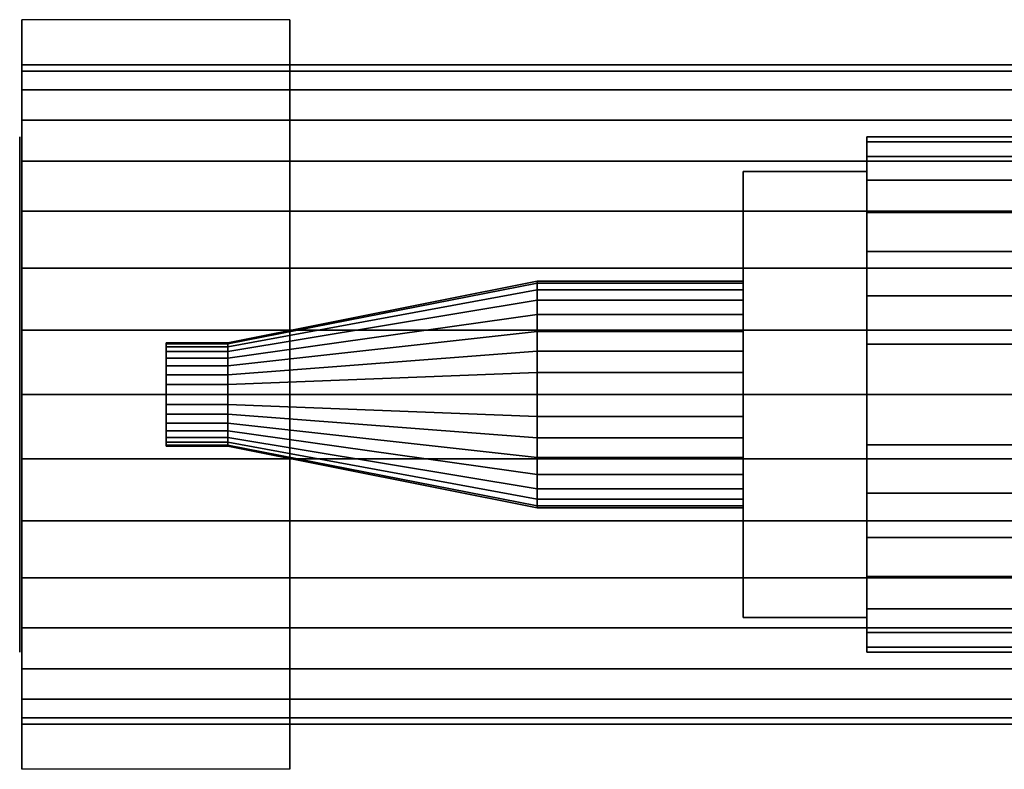
# Model space of a CAD drawing. Extents: x -189 to 189, y -33 to 33.
# Drawn here: x -189 to -141, y -9 to 27 of the extents above; entities that cross this region are included whole.
import ezdxf

# ---------------------------------------------------------------- set-up
doc = ezdxf.new("R2010")
doc.units = 0
doc.header["$LTSCALE"] = 50
doc.layers.get('0').update_dxf_attribs({"linetype": 'CONTINUOUS'})
doc.layers.add('GIACOMINI_R557FY_001', color=7, linetype='CONTINUOUS')

# ---------------------------------------------------------------- blocks, each defined once
blk = doc.blocks.new('QMODEL_35c68314_1234_487f_9878_3e7108ecafbe')
at = {"color": 23}
for points, invisible_edges in [([(-188.45, 27.186533, -140), (-175.45, 27.186533, -140), (-175.45, 9, -150.5), (-188.45, 9, -150.5)], 1), ([(-188.45, 27.186533, -119), (-175.45, 27.186533, -119), (-175.45, 27.186533, -140), (-188.45, 27.186533, -140)], 1), ([(-188.45, 9, -108.5), (-175.45, 9, -108.5), (-175.45, 27.186533, -119), (-188.45, 27.186533, -119)], 1), ([(-188.45, 9, -108.5), (-188.45, 9, -150.5), (-188.45, 27.186533, -140), (-188.45, 27.186533, -119)], 15), ([(-175.45, 9, -108.5), (-175.45, 9, -150.5), (-175.45, 27.186533, -140), (-175.45, 27.186533, -119)], 15), ([(-153.45, 9, 132), (-153.45, 19.825318, 138.25), (-147.45, 19.825318, 138.25), (-147.45, 9, 132)], 5), ([(-153.45, 19.825318, 138.25), (-153.45, 19.825318, 150.75), (-147.45, 19.825318, 150.75), (-147.45, 19.825318, 138.25)], 5), ([(-153.45, 19.825318, 150.75), (-153.45, 9, 157), (-147.45, 9, 157), (-147.45, 19.825318, 150.75)], 5), ([(-153.45, 19.825318, 150.75), (-153.45, 19.825318, 138.25), (-153.45, 9, 144.5)], 14), ([(-153.45, 19.825318, 138.25), (-153.45, 9, 132), (-153.45, 9, 144.5)], 14), ([(-153.45, 9, 157), (-153.45, 19.825318, 150.75), (-153.45, 9, 144.5)], 14), ([(-147.45, 9, 132), (-147.45, 19.825318, 138.25), (-147.45, 9, 144.5)], 14), ([(-147.45, 19.825318, 138.25), (-147.45, 19.825318, 150.75), (-147.45, 9, 144.5)], 14), ([(-147.45, 19.825318, 150.75), (-147.45, 9, 157), (-147.45, 9, 144.5)], 14), ([(-188.45, -9.186533, -119), (-175.45, -9.186533, -119), (-175.45, 9, -108.5), (-188.45, 9, -108.5)], 1), ([(-188.45, 9, -150.5), (-175.45, 9, -150.5), (-175.45, -9.186533, -140), (-188.45, -9.186533, -140)], 1), ([(-188.45, 9, -108.5), (-188.45, -9.186533, -119), (-188.45, -9.186533, -140), (-188.45, 9, -150.5)], 15), ([(-175.45, 9, -108.5), (-175.45, -9.186533, -119), (-175.45, -9.186533, -140), (-175.45, 9, -150.5)], 15), ([(-153.45, 9, 157), (-153.45, -1.825318, 150.75), (-147.45, -1.825318, 150.75), (-147.45, 9, 157)], 5), ([(-153.45, -1.825318, 138.25), (-153.45, 9, 132), (-147.45, 9, 132), (-147.45, -1.825318, 138.25)], 5), ([(-153.45, 9, 132), (-153.45, -1.825318, 138.25), (-153.45, 9, 144.5)], 14), ([(-153.45, -1.825318, 138.25), (-153.45, -1.825318, 150.75), (-153.45, 9, 144.5)], 14), ([(-153.45, -1.825318, 150.75), (-153.45, 9, 157), (-153.45, 9, 144.5)], 14), ([(-147.45, 9, 157), (-147.45, -1.825318, 150.75), (-147.45, 9, 144.5)], 14), ([(-147.45, -1.825318, 150.75), (-147.45, -1.825318, 138.25), (-147.45, 9, 144.5)], 14), ([(-147.45, -1.825318, 138.25), (-147.45, 9, 132), (-147.45, 9, 144.5)], 14), ([(-153.45, -1.825318, 150.75), (-153.45, -1.825318, 138.25), (-147.45, -1.825318, 138.25), (-147.45, -1.825318, 150.75)], 5), ([(-188.45, -9.186533, -140), (-175.45, -9.186533, -140), (-175.45, -9.186533, -119), (-188.45, -9.186533, -119)], 1)]:
    blk.add_3dface(points, dxfattribs=dict(at, invisible_edges=invisible_edges))
at = {"color": 7, "invisible_edges": 14}
for points in [[(-188.55, 21.259816, -131.938629), (-188.55, 21.5, -129.5), (-188.55, 9, -129.5)], [(-188.55, 21.5, -129.5), (-188.55, 21.259816, -127.061371), (-188.55, 9, -129.5)], [(-188.55, 20.548494, -134.283543), (-188.55, 21.259816, -131.938629), (-188.55, 9, -129.5)], [(-188.55, 21.259816, -127.061371), (-188.55, 20.548494, -124.716457), (-188.55, 9, -129.5)], [(-188.55, 19.39337, -136.444628), (-188.55, 20.548494, -134.283543), (-188.55, 9, -129.5)], [(-188.55, 20.548494, -124.716457), (-188.55, 19.39337, -122.555372), (-188.55, 9, -129.5)], [(-188.55, 17.838835, -138.338835), (-188.55, 19.39337, -136.444628), (-188.55, 9, -129.5)], [(-188.55, 19.39337, -122.555372), (-188.55, 17.838835, -120.661165), (-188.55, 9, -129.5)], [(-188.55, 15.944628, -139.89337), (-188.55, 17.838835, -138.338835), (-188.55, 9, -129.5)], [(-188.55, 17.838835, -120.661165), (-188.55, 15.944628, -119.10663), (-188.55, 9, -129.5)], [(-188.55, 13.783543, -141.048494), (-188.55, 15.944628, -139.89337), (-188.55, 9, -129.5)], [(-188.55, 15.944628, -119.10663), (-188.55, 13.783543, -117.951506), (-188.55, 9, -129.5)], [(-188.55, 11.438629, -141.759816), (-188.55, 13.783543, -141.048494), (-188.55, 9, -129.5)], [(-188.55, 13.783543, -117.951506), (-188.55, 11.438629, -117.240184), (-188.55, 9, -129.5)], [(-188.55, 9, -142), (-188.55, 11.438629, -141.759816), (-188.55, 9, -129.5)], [(-188.55, 11.438629, -117.240184), (-188.55, 9, -117), (-188.55, 9, -129.5)], [(-188.55, 9, -117), (-188.55, 6.561371, -117.240184), (-188.55, 9, -129.5)], [(-188.55, 6.561371, -117.240184), (-188.55, 4.216457, -117.951506), (-188.55, 9, -129.5)], [(-188.55, 4.216457, -117.951506), (-188.55, 2.055372, -119.10663), (-188.55, 9, -129.5)], [(-188.55, 2.055372, -119.10663), (-188.55, 0.161165, -120.661165), (-188.55, 9, -129.5)], [(-188.55, 0.161165, -120.661165), (-188.55, -1.39337, -122.555372), (-188.55, 9, -129.5)], [(-188.55, -1.39337, -122.555372), (-188.55, -2.548494, -124.716457), (-188.55, 9, -129.5)], [(-188.55, -2.548494, -124.716457), (-188.55, -3.259816, -127.061371), (-188.55, 9, -129.5)], [(-188.55, -3.259816, -127.061371), (-188.55, -3.5, -129.5), (-188.55, 9, -129.5)], [(-188.55, -3.5, -129.5), (-188.55, -3.259816, -131.938629), (-188.55, 9, -129.5)], [(-188.55, -3.259816, -131.938629), (-188.55, -2.548494, -134.283543), (-188.55, 9, -129.5)], [(-188.55, -2.548494, -134.283543), (-188.55, -1.39337, -136.444628), (-188.55, 9, -129.5)], [(-188.55, -1.39337, -136.444628), (-188.55, 0.161165, -138.338835), (-188.55, 9, -129.5)], [(-188.55, 0.161165, -138.338835), (-188.55, 2.055372, -139.89337), (-188.55, 9, -129.5)], [(-188.55, 2.055372, -139.89337), (-188.55, 4.216457, -141.048494), (-188.55, 9, -129.5)], [(-188.55, 4.216457, -141.048494), (-188.55, 6.561371, -141.759816), (-188.55, 9, -129.5)], [(-188.55, 6.561371, -141.759816), (-188.55, 9, -142), (-188.55, 9, -129.5)]]:
    blk.add_3dface(points, dxfattribs=at)
at = {"color": 23}
mesh = blk.add_polymesh((2, 32), dxfattribs=dict(at, n_close=True))
for k, corner in enumerate([(-51.45, 9, -113.5), (-51.45, 12.121445, -113.807436), (-51.45, 15.122935, -114.717927), (-51.45, 17.889124, -116.196486), (-51.45, 20.313708, -118.186292), (-51.45, 22.303514, -120.610876), (-51.45, 23.782073, -123.377065), (-51.45, 24.692564, -126.378555), (-51.45, 25, -129.5), (-51.45, 24.692564, -132.621445), (-51.45, 23.782073, -135.622935), (-51.45, 22.303514, -138.389124), (-51.45, 20.313708, -140.813708), (-51.45, 17.889124, -142.803514), (-51.45, 15.122935, -144.282073), (-51.45, 12.121445, -145.192564), (-51.45, 9, -145.5), (-51.45, 5.878555, -145.192564), (-51.45, 2.877065, -144.282073), (-51.45, 0.110876, -142.803514), (-51.45, -2.313708, -140.813708), (-51.45, -4.303514, -138.389124), (-51.45, -5.782073, -135.622935), (-51.45, -6.692564, -132.621445), (-51.45, -7, -129.5), (-51.45, -6.692564, -126.378555), (-51.45, -5.782073, -123.377065), (-51.45, -4.303514, -120.610876), (-51.45, -2.313708, -118.186292), (-51.45, 0.110876, -116.196486), (-51.45, 2.877065, -114.717927), (-51.45, 5.878555, -113.807436), (-188.45, 9, -113.5), (-188.45, 12.121445, -113.807436), (-188.45, 15.122935, -114.717927), (-188.45, 17.889124, -116.196486), (-188.45, 20.313708, -118.186292), (-188.45, 22.303514, -120.610876), (-188.45, 23.782073, -123.377065), (-188.45, 24.692564, -126.378555), (-188.45, 25, -129.5), (-188.45, 24.692564, -132.621445), (-188.45, 23.782073, -135.622935), (-188.45, 22.303514, -138.389124), (-188.45, 20.313708, -140.813708), (-188.45, 17.889124, -142.803514), (-188.45, 15.122935, -144.282073), (-188.45, 12.121445, -145.192564), (-188.45, 9, -145.5), (-188.45, 5.878555, -145.192564), (-188.45, 2.877065, -144.282073), (-188.45, 0.110876, -142.803514), (-188.45, -2.313708, -140.813708), (-188.45, -4.303514, -138.389124), (-188.45, -5.782073, -135.622935), (-188.45, -6.692564, -132.621445), (-188.45, -7, -129.5), (-188.45, -6.692564, -126.378555), (-188.45, -5.782073, -123.377065), (-188.45, -4.303514, -120.610876), (-188.45, -2.313708, -118.186292), (-188.45, 0.110876, -116.196486), (-188.45, 2.877065, -114.717927), (-188.45, 5.878555, -113.807436)]):
    mesh.set_mesh_vertex(divmod(k, 32), corner)
mesh = blk.add_polymesh((2, 32), dxfattribs=dict(at, n_close=True))
for k, corner in enumerate([(-188.45, 9, -129.5), (-188.45, 9, -129.5), (-188.45, 9, -129.5), (-188.45, 9, -129.5), (-188.45, 9, -129.5), (-188.45, 9, -129.5), (-188.45, 9, -129.5), (-188.45, 9, -129.5), (-188.45, 9, -129.5), (-188.45, 9, -129.5), (-188.45, 9, -129.5), (-188.45, 9, -129.5), (-188.45, 9, -129.5), (-188.45, 9, -129.5), (-188.45, 9, -129.5), (-188.45, 9, -129.5), (-188.45, 9, -129.5), (-188.45, 9, -129.5), (-188.45, 9, -129.5), (-188.45, 9, -129.5), (-188.45, 9, -129.5), (-188.45, 9, -129.5), (-188.45, 9, -129.5), (-188.45, 9, -129.5), (-188.45, 9, -129.5), (-188.45, 9, -129.5), (-188.45, 9, -129.5), (-188.45, 9, -129.5), (-188.45, 9, -129.5), (-188.45, 9, -129.5), (-188.45, 9, -129.5), (-188.45, 9, -129.5), (-188.45, 9, -113.5), (-188.45, 12.121445, -113.807436), (-188.45, 15.122935, -114.717927), (-188.45, 17.889124, -116.196486), (-188.45, 20.313708, -118.186292), (-188.45, 22.303514, -120.610876), (-188.45, 23.782073, -123.377065), (-188.45, 24.692564, -126.378555), (-188.45, 25, -129.5), (-188.45, 24.692564, -132.621445), (-188.45, 23.782073, -135.622935), (-188.45, 22.303514, -138.389124), (-188.45, 20.313708, -140.813708), (-188.45, 17.889124, -142.803514), (-188.45, 15.122935, -144.282073), (-188.45, 12.121445, -145.192564), (-188.45, 9, -145.5), (-188.45, 5.878555, -145.192564), (-188.45, 2.877065, -144.282073), (-188.45, 0.110876, -142.803514), (-188.45, -2.313708, -140.813708), (-188.45, -4.303514, -138.389124), (-188.45, -5.782073, -135.622935), (-188.45, -6.692564, -132.621445), (-188.45, -7, -129.5), (-188.45, -6.692564, -126.378555), (-188.45, -5.782073, -123.377065), (-188.45, -4.303514, -120.610876), (-188.45, -2.313708, -118.186292), (-188.45, 0.110876, -116.196486), (-188.45, 2.877065, -114.717927), (-188.45, 5.878555, -113.807436)]):
    mesh.set_mesh_vertex(divmod(k, 32), corner)
mesh = blk.add_polymesh((2, 32), dxfattribs=dict(at, n_close=True))
for k, corner in enumerate([(-147.45, 9, 157), (-147.45, 6.561371, 156.759816), (-147.45, 4.216457, 156.048494), (-147.45, 2.055372, 154.89337), (-147.45, 0.161165, 153.338835), (-147.45, -1.39337, 151.444628), (-147.45, -2.548494, 149.283543), (-147.45, -3.259816, 146.938629), (-147.45, -3.5, 144.5), (-147.45, -3.259816, 142.061371), (-147.45, -2.548494, 139.716457), (-147.45, -1.39337, 137.555372), (-147.45, 0.161165, 135.661165), (-147.45, 2.055372, 134.10663), (-147.45, 4.216457, 132.951506), (-147.45, 6.561371, 132.240184), (-147.45, 9, 132), (-147.45, 11.438629, 132.240184), (-147.45, 13.783543, 132.951506), (-147.45, 15.944628, 134.10663), (-147.45, 17.838835, 135.661165), (-147.45, 19.39337, 137.555372), (-147.45, 20.548494, 139.716457), (-147.45, 21.259816, 142.061371), (-147.45, 21.5, 144.5), (-147.45, 21.259816, 146.938629), (-147.45, 20.548494, 149.283543), (-147.45, 19.39337, 151.444628), (-147.45, 17.838835, 153.338835), (-147.45, 15.944628, 154.89337), (-147.45, 13.783543, 156.048494), (-147.45, 11.438629, 156.759816), (-136.45, 9, 157), (-136.45, 6.561371, 156.759816), (-136.45, 4.216457, 156.048494), (-136.45, 2.055372, 154.89337), (-136.45, 0.161165, 153.338835), (-136.45, -1.39337, 151.444628), (-136.45, -2.548494, 149.283543), (-136.45, -3.259816, 146.938629), (-136.45, -3.5, 144.5), (-136.45, -3.259816, 142.061371), (-136.45, -2.548494, 139.716457), (-136.45, -1.39337, 137.555372), (-136.45, 0.161165, 135.661165), (-136.45, 2.055372, 134.10663), (-136.45, 4.216457, 132.951506), (-136.45, 6.561371, 132.240184), (-136.45, 9, 132), (-136.45, 11.438629, 132.240184), (-136.45, 13.783543, 132.951506), (-136.45, 15.944628, 134.10663), (-136.45, 17.838835, 135.661165), (-136.45, 19.39337, 137.555372), (-136.45, 20.548494, 139.716457), (-136.45, 21.259816, 142.061371), (-136.45, 21.5, 144.5), (-136.45, 21.259816, 146.938629), (-136.45, 20.548494, 149.283543), (-136.45, 19.39337, 151.444628), (-136.45, 17.838835, 153.338835), (-136.45, 15.944628, 154.89337), (-136.45, 13.783543, 156.048494), (-136.45, 11.438629, 156.759816)]):
    mesh.set_mesh_vertex(divmod(k, 32), corner)
mesh = blk.add_polymesh((2, 32), dxfattribs=dict(at, n_close=True))
for k, corner in enumerate([(-147.45, 9, 144.5), (-147.45, 9, 144.5), (-147.45, 9, 144.5), (-147.45, 9, 144.5), (-147.45, 9, 144.5), (-147.45, 9, 144.5), (-147.45, 9, 144.5), (-147.45, 9, 144.5), (-147.45, 9, 144.5), (-147.45, 9, 144.5), (-147.45, 9, 144.5), (-147.45, 9, 144.5), (-147.45, 9, 144.5), (-147.45, 9, 144.5), (-147.45, 9, 144.5), (-147.45, 9, 144.5), (-147.45, 9, 144.5), (-147.45, 9, 144.5), (-147.45, 9, 144.5), (-147.45, 9, 144.5), (-147.45, 9, 144.5), (-147.45, 9, 144.5), (-147.45, 9, 144.5), (-147.45, 9, 144.5), (-147.45, 9, 144.5), (-147.45, 9, 144.5), (-147.45, 9, 144.5), (-147.45, 9, 144.5), (-147.45, 9, 144.5), (-147.45, 9, 144.5), (-147.45, 9, 144.5), (-147.45, 9, 144.5), (-147.45, 9, 157), (-147.45, 6.561371, 156.759816), (-147.45, 4.216457, 156.048494), (-147.45, 2.055372, 154.89337), (-147.45, 0.161165, 153.338835), (-147.45, -1.39337, 151.444628), (-147.45, -2.548494, 149.283543), (-147.45, -3.259816, 146.938629), (-147.45, -3.5, 144.5), (-147.45, -3.259816, 142.061371), (-147.45, -2.548494, 139.716457), (-147.45, -1.39337, 137.555372), (-147.45, 0.161165, 135.661165), (-147.45, 2.055372, 134.10663), (-147.45, 4.216457, 132.951506), (-147.45, 6.561371, 132.240184), (-147.45, 9, 132), (-147.45, 11.438629, 132.240184), (-147.45, 13.783543, 132.951506), (-147.45, 15.944628, 134.10663), (-147.45, 17.838835, 135.661165), (-147.45, 19.39337, 137.555372), (-147.45, 20.548494, 139.716457), (-147.45, 21.259816, 142.061371), (-147.45, 21.5, 144.5), (-147.45, 21.259816, 146.938629), (-147.45, 20.548494, 149.283543), (-147.45, 19.39337, 151.444628), (-147.45, 17.838835, 153.338835), (-147.45, 15.944628, 154.89337), (-147.45, 13.783543, 156.048494), (-147.45, 11.438629, 156.759816)]):
    mesh.set_mesh_vertex(divmod(k, 32), corner)
mesh = blk.add_polymesh((2, 32), dxfattribs=dict(at, n_close=True))
for k, corner in enumerate([(-178.45, 9, 147), (-178.45, 8.512274, 146.951963), (-178.45, 8.043291, 146.809699), (-178.45, 7.611074, 146.578674), (-178.45, 7.232233, 146.267767), (-178.45, 6.921326, 145.888926), (-178.45, 6.690301, 145.456709), (-178.45, 6.548037, 144.987726), (-178.45, 6.5, 144.5), (-178.45, 6.548037, 144.012274), (-178.45, 6.690301, 143.543291), (-178.45, 6.921326, 143.111074), (-178.45, 7.232233, 142.732233), (-178.45, 7.611074, 142.421326), (-178.45, 8.043291, 142.190301), (-178.45, 8.512274, 142.048037), (-178.45, 9, 142), (-178.45, 9.487726, 142.048037), (-178.45, 9.956709, 142.190301), (-178.45, 10.388926, 142.421326), (-178.45, 10.767767, 142.732233), (-178.45, 11.078674, 143.111074), (-178.45, 11.309699, 143.543291), (-178.45, 11.451963, 144.012274), (-178.45, 11.5, 144.5), (-178.45, 11.451963, 144.987726), (-178.45, 11.309699, 145.456709), (-178.45, 11.078674, 145.888926), (-178.45, 10.767767, 146.267767), (-178.45, 10.388926, 146.578674), (-178.45, 9.956709, 146.809699), (-178.45, 9.487726, 146.951963), (-163.45, 9, 150), (-163.45, 7.927003, 149.894319), (-163.45, 6.895241, 149.581337), (-163.45, 5.944364, 149.073083), (-163.45, 5.110913, 148.389087), (-163.45, 4.426917, 147.555636), (-163.45, 3.918663, 146.604759), (-163.45, 3.605681, 145.572997), (-163.45, 3.5, 144.5), (-163.45, 3.605681, 143.427003), (-163.45, 3.918663, 142.395241), (-163.45, 4.426917, 141.444364), (-163.45, 5.110913, 140.610913), (-163.45, 5.944364, 139.926917), (-163.45, 6.895241, 139.418663), (-163.45, 7.927003, 139.105681), (-163.45, 9, 139), (-163.45, 10.072997, 139.105681), (-163.45, 11.104759, 139.418663), (-163.45, 12.055636, 139.926917), (-163.45, 12.889087, 140.610913), (-163.45, 13.573083, 141.444364), (-163.45, 14.081337, 142.395241), (-163.45, 14.394319, 143.427003), (-163.45, 14.5, 144.5), (-163.45, 14.394319, 145.572997), (-163.45, 14.081337, 146.604759), (-163.45, 13.573083, 147.555636), (-163.45, 12.889087, 148.389087), (-163.45, 12.055636, 149.073083), (-163.45, 11.104759, 149.581337), (-163.45, 10.072997, 149.894319)]):
    mesh.set_mesh_vertex(divmod(k, 32), corner)
mesh = blk.add_polymesh((2, 32), dxfattribs=dict(at, n_close=True))
for k, corner in enumerate([(-163.45, 9, 150), (-163.45, 7.927003, 149.894319), (-163.45, 6.895241, 149.581337), (-163.45, 5.944364, 149.073083), (-163.45, 5.110913, 148.389087), (-163.45, 4.426917, 147.555636), (-163.45, 3.918663, 146.604759), (-163.45, 3.605681, 145.572997), (-163.45, 3.5, 144.5), (-163.45, 3.605681, 143.427003), (-163.45, 3.918663, 142.395241), (-163.45, 4.426917, 141.444364), (-163.45, 5.110913, 140.610913), (-163.45, 5.944364, 139.926917), (-163.45, 6.895241, 139.418663), (-163.45, 7.927003, 139.105681), (-163.45, 9, 139), (-163.45, 10.072997, 139.105681), (-163.45, 11.104759, 139.418663), (-163.45, 12.055636, 139.926917), (-163.45, 12.889087, 140.610913), (-163.45, 13.573083, 141.444364), (-163.45, 14.081337, 142.395241), (-163.45, 14.394319, 143.427003), (-163.45, 14.5, 144.5), (-163.45, 14.394319, 145.572997), (-163.45, 14.081337, 146.604759), (-163.45, 13.573083, 147.555636), (-163.45, 12.889087, 148.389087), (-163.45, 12.055636, 149.073083), (-163.45, 11.104759, 149.581337), (-163.45, 10.072997, 149.894319), (-153.45, 9, 150), (-153.45, 7.927003, 149.894319), (-153.45, 6.895241, 149.581337), (-153.45, 5.944364, 149.073083), (-153.45, 5.110913, 148.389087), (-153.45, 4.426917, 147.555636), (-153.45, 3.918663, 146.604759), (-153.45, 3.605681, 145.572997), (-153.45, 3.5, 144.5), (-153.45, 3.605681, 143.427003), (-153.45, 3.918663, 142.395241), (-153.45, 4.426917, 141.444364), (-153.45, 5.110913, 140.610913), (-153.45, 5.944364, 139.926917), (-153.45, 6.895241, 139.418663), (-153.45, 7.927003, 139.105681), (-153.45, 9, 139), (-153.45, 10.072997, 139.105681), (-153.45, 11.104759, 139.418663), (-153.45, 12.055636, 139.926917), (-153.45, 12.889087, 140.610913), (-153.45, 13.573083, 141.444364), (-153.45, 14.081337, 142.395241), (-153.45, 14.394319, 143.427003), (-153.45, 14.5, 144.5), (-153.45, 14.394319, 145.572997), (-153.45, 14.081337, 146.604759), (-153.45, 13.573083, 147.555636), (-153.45, 12.889087, 148.389087), (-153.45, 12.055636, 149.073083), (-153.45, 11.104759, 149.581337), (-153.45, 10.072997, 149.894319)]):
    mesh.set_mesh_vertex(divmod(k, 32), corner)
mesh = blk.add_polymesh((2, 32), dxfattribs=dict(at, n_close=True))
for k, corner in enumerate([(-163.45, 9, 144.5), (-163.45, 9, 144.5), (-163.45, 9, 144.5), (-163.45, 9, 144.5), (-163.45, 9, 144.5), (-163.45, 9, 144.5), (-163.45, 9, 144.5), (-163.45, 9, 144.5), (-163.45, 9, 144.5), (-163.45, 9, 144.5), (-163.45, 9, 144.5), (-163.45, 9, 144.5), (-163.45, 9, 144.5), (-163.45, 9, 144.5), (-163.45, 9, 144.5), (-163.45, 9, 144.5), (-163.45, 9, 144.5), (-163.45, 9, 144.5), (-163.45, 9, 144.5), (-163.45, 9, 144.5), (-163.45, 9, 144.5), (-163.45, 9, 144.5), (-163.45, 9, 144.5), (-163.45, 9, 144.5), (-163.45, 9, 144.5), (-163.45, 9, 144.5), (-163.45, 9, 144.5), (-163.45, 9, 144.5), (-163.45, 9, 144.5), (-163.45, 9, 144.5), (-163.45, 9, 144.5), (-163.45, 9, 144.5), (-163.45, 9, 150), (-163.45, 7.927003, 149.894319), (-163.45, 6.895241, 149.581337), (-163.45, 5.944364, 149.073083), (-163.45, 5.110913, 148.389087), (-163.45, 4.426917, 147.555636), (-163.45, 3.918663, 146.604759), (-163.45, 3.605681, 145.572997), (-163.45, 3.5, 144.5), (-163.45, 3.605681, 143.427003), (-163.45, 3.918663, 142.395241), (-163.45, 4.426917, 141.444364), (-163.45, 5.110913, 140.610913), (-163.45, 5.944364, 139.926917), (-163.45, 6.895241, 139.418663), (-163.45, 7.927003, 139.105681), (-163.45, 9, 139), (-163.45, 10.072997, 139.105681), (-163.45, 11.104759, 139.418663), (-163.45, 12.055636, 139.926917), (-163.45, 12.889087, 140.610913), (-163.45, 13.573083, 141.444364), (-163.45, 14.081337, 142.395241), (-163.45, 14.394319, 143.427003), (-163.45, 14.5, 144.5), (-163.45, 14.394319, 145.572997), (-163.45, 14.081337, 146.604759), (-163.45, 13.573083, 147.555636), (-163.45, 12.889087, 148.389087), (-163.45, 12.055636, 149.073083), (-163.45, 11.104759, 149.581337), (-163.45, 10.072997, 149.894319)]):
    mesh.set_mesh_vertex(divmod(k, 32), corner)
mesh = blk.add_polymesh((2, 32), dxfattribs=dict(at, n_close=True))
for k, corner in enumerate([(-153.45, 9, 144.5), (-153.45, 9, 144.5), (-153.45, 9, 144.5), (-153.45, 9, 144.5), (-153.45, 9, 144.5), (-153.45, 9, 144.5), (-153.45, 9, 144.5), (-153.45, 9, 144.5), (-153.45, 9, 144.5), (-153.45, 9, 144.5), (-153.45, 9, 144.5), (-153.45, 9, 144.5), (-153.45, 9, 144.5), (-153.45, 9, 144.5), (-153.45, 9, 144.5), (-153.45, 9, 144.5), (-153.45, 9, 144.5), (-153.45, 9, 144.5), (-153.45, 9, 144.5), (-153.45, 9, 144.5), (-153.45, 9, 144.5), (-153.45, 9, 144.5), (-153.45, 9, 144.5), (-153.45, 9, 144.5), (-153.45, 9, 144.5), (-153.45, 9, 144.5), (-153.45, 9, 144.5), (-153.45, 9, 144.5), (-153.45, 9, 144.5), (-153.45, 9, 144.5), (-153.45, 9, 144.5), (-153.45, 9, 144.5), (-153.45, 9, 150), (-153.45, 7.927003, 149.894319), (-153.45, 6.895241, 149.581337), (-153.45, 5.944364, 149.073083), (-153.45, 5.110913, 148.389087), (-153.45, 4.426917, 147.555636), (-153.45, 3.918663, 146.604759), (-153.45, 3.605681, 145.572997), (-153.45, 3.5, 144.5), (-153.45, 3.605681, 143.427003), (-153.45, 3.918663, 142.395241), (-153.45, 4.426917, 141.444364), (-153.45, 5.110913, 140.610913), (-153.45, 5.944364, 139.926917), (-153.45, 6.895241, 139.418663), (-153.45, 7.927003, 139.105681), (-153.45, 9, 139), (-153.45, 10.072997, 139.105681), (-153.45, 11.104759, 139.418663), (-153.45, 12.055636, 139.926917), (-153.45, 12.889087, 140.610913), (-153.45, 13.573083, 141.444364), (-153.45, 14.081337, 142.395241), (-153.45, 14.394319, 143.427003), (-153.45, 14.5, 144.5), (-153.45, 14.394319, 145.572997), (-153.45, 14.081337, 146.604759), (-153.45, 13.573083, 147.555636), (-153.45, 12.889087, 148.389087), (-153.45, 12.055636, 149.073083), (-153.45, 11.104759, 149.581337), (-153.45, 10.072997, 149.894319)]):
    mesh.set_mesh_vertex(divmod(k, 32), corner)
mesh = blk.add_polymesh((2, 32), dxfattribs=dict(at, n_close=True))
for k, corner in enumerate([(-181.45, 9, 147), (-181.45, 8.512274, 146.951963), (-181.45, 8.043291, 146.809699), (-181.45, 7.611074, 146.578674), (-181.45, 7.232233, 146.267767), (-181.45, 6.921326, 145.888926), (-181.45, 6.690301, 145.456709), (-181.45, 6.548037, 144.987726), (-181.45, 6.5, 144.5), (-181.45, 6.548037, 144.012274), (-181.45, 6.690301, 143.543291), (-181.45, 6.921326, 143.111074), (-181.45, 7.232233, 142.732233), (-181.45, 7.611074, 142.421326), (-181.45, 8.043291, 142.190301), (-181.45, 8.512274, 142.048037), (-181.45, 9, 142), (-181.45, 9.487726, 142.048037), (-181.45, 9.956709, 142.190301), (-181.45, 10.388926, 142.421326), (-181.45, 10.767767, 142.732233), (-181.45, 11.078674, 143.111074), (-181.45, 11.309699, 143.543291), (-181.45, 11.451963, 144.012274), (-181.45, 11.5, 144.5), (-181.45, 11.451963, 144.987726), (-181.45, 11.309699, 145.456709), (-181.45, 11.078674, 145.888926), (-181.45, 10.767767, 146.267767), (-181.45, 10.388926, 146.578674), (-181.45, 9.956709, 146.809699), (-181.45, 9.487726, 146.951963), (-178.45, 9, 147), (-178.45, 8.512274, 146.951963), (-178.45, 8.043291, 146.809699), (-178.45, 7.611074, 146.578674), (-178.45, 7.232233, 146.267767), (-178.45, 6.921326, 145.888926), (-178.45, 6.690301, 145.456709), (-178.45, 6.548037, 144.987726), (-178.45, 6.5, 144.5), (-178.45, 6.548037, 144.012274), (-178.45, 6.690301, 143.543291), (-178.45, 6.921326, 143.111074), (-178.45, 7.232233, 142.732233), (-178.45, 7.611074, 142.421326), (-178.45, 8.043291, 142.190301), (-178.45, 8.512274, 142.048037), (-178.45, 9, 142), (-178.45, 9.487726, 142.048037), (-178.45, 9.956709, 142.190301), (-178.45, 10.388926, 142.421326), (-178.45, 10.767767, 142.732233), (-178.45, 11.078674, 143.111074), (-178.45, 11.309699, 143.543291), (-178.45, 11.451963, 144.012274), (-178.45, 11.5, 144.5), (-178.45, 11.451963, 144.987726), (-178.45, 11.309699, 145.456709), (-178.45, 11.078674, 145.888926), (-178.45, 10.767767, 146.267767), (-178.45, 10.388926, 146.578674), (-178.45, 9.956709, 146.809699), (-178.45, 9.487726, 146.951963)]):
    mesh.set_mesh_vertex(divmod(k, 32), corner)
mesh = blk.add_polymesh((2, 32), dxfattribs=dict(at, n_close=True))
for k, corner in enumerate([(-181.45, 9, 144.5), (-181.45, 9, 144.5), (-181.45, 9, 144.5), (-181.45, 9, 144.5), (-181.45, 9, 144.5), (-181.45, 9, 144.5), (-181.45, 9, 144.5), (-181.45, 9, 144.5), (-181.45, 9, 144.5), (-181.45, 9, 144.5), (-181.45, 9, 144.5), (-181.45, 9, 144.5), (-181.45, 9, 144.5), (-181.45, 9, 144.5), (-181.45, 9, 144.5), (-181.45, 9, 144.5), (-181.45, 9, 144.5), (-181.45, 9, 144.5), (-181.45, 9, 144.5), (-181.45, 9, 144.5), (-181.45, 9, 144.5), (-181.45, 9, 144.5), (-181.45, 9, 144.5), (-181.45, 9, 144.5), (-181.45, 9, 144.5), (-181.45, 9, 144.5), (-181.45, 9, 144.5), (-181.45, 9, 144.5), (-181.45, 9, 144.5), (-181.45, 9, 144.5), (-181.45, 9, 144.5), (-181.45, 9, 144.5), (-181.45, 9, 147), (-181.45, 8.512274, 146.951963), (-181.45, 8.043291, 146.809699), (-181.45, 7.611074, 146.578674), (-181.45, 7.232233, 146.267767), (-181.45, 6.921326, 145.888926), (-181.45, 6.690301, 145.456709), (-181.45, 6.548037, 144.987726), (-181.45, 6.5, 144.5), (-181.45, 6.548037, 144.012274), (-181.45, 6.690301, 143.543291), (-181.45, 6.921326, 143.111074), (-181.45, 7.232233, 142.732233), (-181.45, 7.611074, 142.421326), (-181.45, 8.043291, 142.190301), (-181.45, 8.512274, 142.048037), (-181.45, 9, 142), (-181.45, 9.487726, 142.048037), (-181.45, 9.956709, 142.190301), (-181.45, 10.388926, 142.421326), (-181.45, 10.767767, 142.732233), (-181.45, 11.078674, 143.111074), (-181.45, 11.309699, 143.543291), (-181.45, 11.451963, 144.012274), (-181.45, 11.5, 144.5), (-181.45, 11.451963, 144.987726), (-181.45, 11.309699, 145.456709), (-181.45, 11.078674, 145.888926), (-181.45, 10.767767, 146.267767), (-181.45, 10.388926, 146.578674), (-181.45, 9.956709, 146.809699), (-181.45, 9.487726, 146.951963)]):
    mesh.set_mesh_vertex(divmod(k, 32), corner)
mesh = blk.add_polymesh((2, 32), dxfattribs=dict(at, n_close=True))
for k, corner in enumerate([(-178.45, 9, 144.5), (-178.45, 9, 144.5), (-178.45, 9, 144.5), (-178.45, 9, 144.5), (-178.45, 9, 144.5), (-178.45, 9, 144.5), (-178.45, 9, 144.5), (-178.45, 9, 144.5), (-178.45, 9, 144.5), (-178.45, 9, 144.5), (-178.45, 9, 144.5), (-178.45, 9, 144.5), (-178.45, 9, 144.5), (-178.45, 9, 144.5), (-178.45, 9, 144.5), (-178.45, 9, 144.5), (-178.45, 9, 144.5), (-178.45, 9, 144.5), (-178.45, 9, 144.5), (-178.45, 9, 144.5), (-178.45, 9, 144.5), (-178.45, 9, 144.5), (-178.45, 9, 144.5), (-178.45, 9, 144.5), (-178.45, 9, 144.5), (-178.45, 9, 144.5), (-178.45, 9, 144.5), (-178.45, 9, 144.5), (-178.45, 9, 144.5), (-178.45, 9, 144.5), (-178.45, 9, 144.5), (-178.45, 9, 144.5), (-178.45, 9, 147), (-178.45, 8.512274, 146.951963), (-178.45, 8.043291, 146.809699), (-178.45, 7.611074, 146.578674), (-178.45, 7.232233, 146.267767), (-178.45, 6.921326, 145.888926), (-178.45, 6.690301, 145.456709), (-178.45, 6.548037, 144.987726), (-178.45, 6.5, 144.5), (-178.45, 6.548037, 144.012274), (-178.45, 6.690301, 143.543291), (-178.45, 6.921326, 143.111074), (-178.45, 7.232233, 142.732233), (-178.45, 7.611074, 142.421326), (-178.45, 8.043291, 142.190301), (-178.45, 8.512274, 142.048037), (-178.45, 9, 142), (-178.45, 9.487726, 142.048037), (-178.45, 9.956709, 142.190301), (-178.45, 10.388926, 142.421326), (-178.45, 10.767767, 142.732233), (-178.45, 11.078674, 143.111074), (-178.45, 11.309699, 143.543291), (-178.45, 11.451963, 144.012274), (-178.45, 11.5, 144.5), (-178.45, 11.451963, 144.987726), (-178.45, 11.309699, 145.456709), (-178.45, 11.078674, 145.888926), (-178.45, 10.767767, 146.267767), (-178.45, 10.388926, 146.578674), (-178.45, 9.956709, 146.809699), (-178.45, 9.487726, 146.951963)]):
    mesh.set_mesh_vertex(divmod(k, 32), corner)

msp = doc.modelspace()

# ---------------------------------------------------------------- block references
at = {"layer": 'GIACOMINI_R557FY_001'}
msp.add_blockref('QMODEL_35c68314_1234_487f_9878_3e7108ecafbe', (0, 0), dxfattribs=at)

doc.saveas('drawing.dxf')
